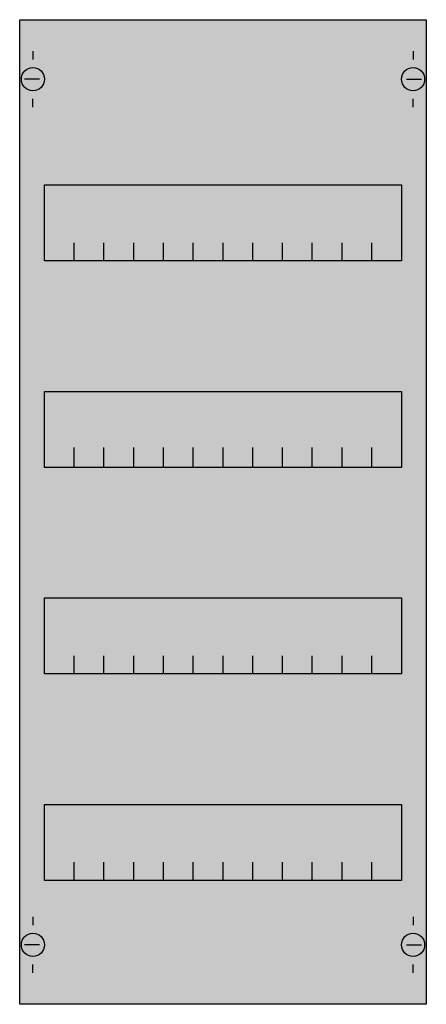
# Model space of a CAD drawing. Extents: x 0.2 to 24.8, y 0.2 to 59.8.
import ezdxf

# ---------------------------------------------------------------- set-up
doc = ezdxf.new("R2010")
doc.units = 0
doc.layers.get('0').update_dxf_attribs({"linetype": 'CONTINUOUS'})
doc.layers.add('1', color=7, linetype='CONTINUOUS')

# ---------------------------------------------------------------- blocks, each defined once
blk = doc.blocks.new('mbg104')
at = {"layer": '1', "color": 7, "linetype": 'CONTINUOUS'}
for p, q in [((1, 57.9), (1, 57.4)), ((24, 57.9), (24, 57.4)), ((1.4, 56.2), (0.5, 56.2)), ((23.6, 56.2), (24.5, 56.2)), ((1, 54.5), (1, 55)), ((24, 54.5), (24, 55)), ((1, 5.5), (1, 5)), ((24, 5.5), (24, 5)), ((1.4, 3.8), (0.5, 3.8)), ((23.6, 3.8), (24.5, 3.8)), ((1, 2.1), (1, 2.6)), ((24, 2.1), (24, 2.6))]:
    blk.add_line(p, q, dxfattribs=at)
for points in [[(24.8, 59.8), (24.8, 0.2), (0.2, 0.2), (0.2, 59.8)], [(23.3, 49.8), (23.3, 45.2), (1.7, 45.2), (1.7, 49.8)], [(23.3, 37.3), (23.3, 32.7), (1.7, 32.7), (1.7, 37.3)], [(23.3, 24.8), (23.3, 20.2), (1.7, 20.2), (1.7, 24.8)], [(23.3, 12.3), (23.3, 7.7), (1.7, 7.7), (1.7, 12.3)]]:
    blk.add_lwpolyline(points, close=True, dxfattribs=at)
for points in [[(3.5, 45.2), (3.5, 46.3)], [(5.3, 45.2), (5.3, 46.3), (5.3, 46.3)], [(7.1, 45.2), (7.1, 46.3)], [(8.9, 45.2), (8.9, 46.3)], [(10.7, 45.2), (10.7, 46.3)], [(12.5, 45.2), (12.5, 46.3)], [(14.3, 45.2), (14.3, 46.3)], [(16.1, 45.2), (16.1, 46.3)], [(17.9, 45.2), (17.9, 46.3)], [(19.7, 45.2), (19.7, 46.3)], [(21.5, 45.2), (21.5, 46.3)], [(3.5, 32.8), (3.5, 33.9)], [(3.5, 32.8), (3.5, 33.9)], [(3.5, 32.7), (3.5, 33.8)], [(5.3, 32.8), (5.3, 33.9), (5.3, 33.9)], [(5.3, 32.8), (5.3, 33.9), (5.3, 33.9)], [(5.3, 32.7), (5.3, 33.8), (5.3, 33.8)], [(7.1, 32.8), (7.1, 33.9)], [(7.1, 32.8), (7.1, 33.9)], [(7.1, 32.7), (7.1, 33.8)], [(8.9, 32.8), (8.9, 33.9)], [(8.9, 32.8), (8.9, 33.9)], [(8.9, 32.7), (8.9, 33.8)], [(10.7, 32.8), (10.7, 33.9)], [(10.7, 32.8), (10.7, 33.9)], [(10.7, 32.7), (10.7, 33.8)], [(12.5, 32.8), (12.5, 33.9)], [(12.5, 32.8), (12.5, 33.9)], [(12.5, 32.7), (12.5, 33.8)], [(14.3, 32.8), (14.3, 33.9)], [(14.3, 32.8), (14.3, 33.9)], [(14.3, 32.7), (14.3, 33.8)], [(16.1, 32.8), (16.1, 33.9)], [(16.1, 32.8), (16.1, 33.9)], [(16.1, 32.7), (16.1, 33.8)], [(17.9, 32.8), (17.9, 33.9)], [(17.9, 32.8), (17.9, 33.9)], [(17.9, 32.7), (17.9, 33.8)], [(19.7, 32.8), (19.7, 33.9)], [(19.7, 32.8), (19.7, 33.9)], [(19.7, 32.7), (19.7, 33.8)], [(21.5, 32.8), (21.5, 33.9)], [(21.5, 32.8), (21.5, 33.9)], [(21.5, 32.7), (21.5, 33.8)], [(3.5, 20.2), (3.5, 21.3)], [(5.3, 20.2), (5.3, 21.3), (5.3, 21.3)], [(7.1, 20.2), (7.1, 21.3)], [(8.9, 20.2), (8.9, 21.3)], [(10.7, 20.2), (10.7, 21.3)], [(12.5, 20.2), (12.5, 21.3)], [(14.3, 20.2), (14.3, 21.3)], [(16.1, 20.2), (16.1, 21.3)], [(17.9, 20.2), (17.9, 21.3)], [(19.7, 20.2), (19.7, 21.3)], [(21.5, 20.2), (21.5, 21.3)], [(3.5, 7.7), (3.5, 8.8)], [(5.3, 7.7), (5.3, 8.8), (5.3, 8.8)], [(7.1, 7.7), (7.1, 8.8)], [(8.9, 7.7), (8.9, 8.8)], [(10.7, 7.7), (10.7, 8.8)], [(12.5, 7.7), (12.5, 8.8)], [(14.3, 7.7), (14.3, 8.8)], [(16.1, 7.7), (16.1, 8.8)], [(17.9, 7.7), (17.9, 8.8)], [(19.7, 7.7), (19.7, 8.8)], [(21.5, 7.7), (21.5, 8.8)]]:
    blk.add_lwpolyline(points, dxfattribs=at)
for centre in [(1, 56.2), (24, 56.2), (1, 3.8), (24, 3.8)]:
    blk.add_circle(centre, 0.7, dxfattribs=at)
at = {"layer": '1', "color": 255, "linetype": 'CONTINUOUS'}
blk.add_solid([(24.8, 59.8), (24.8, 0.2), (0.2, 59.8), (0.2, 0.2)], dxfattribs=at)

msp = doc.modelspace()

# ---------------------------------------------------------------- block references
msp.add_blockref('mbg104', (0, 0))

doc.saveas('drawing.dxf')
